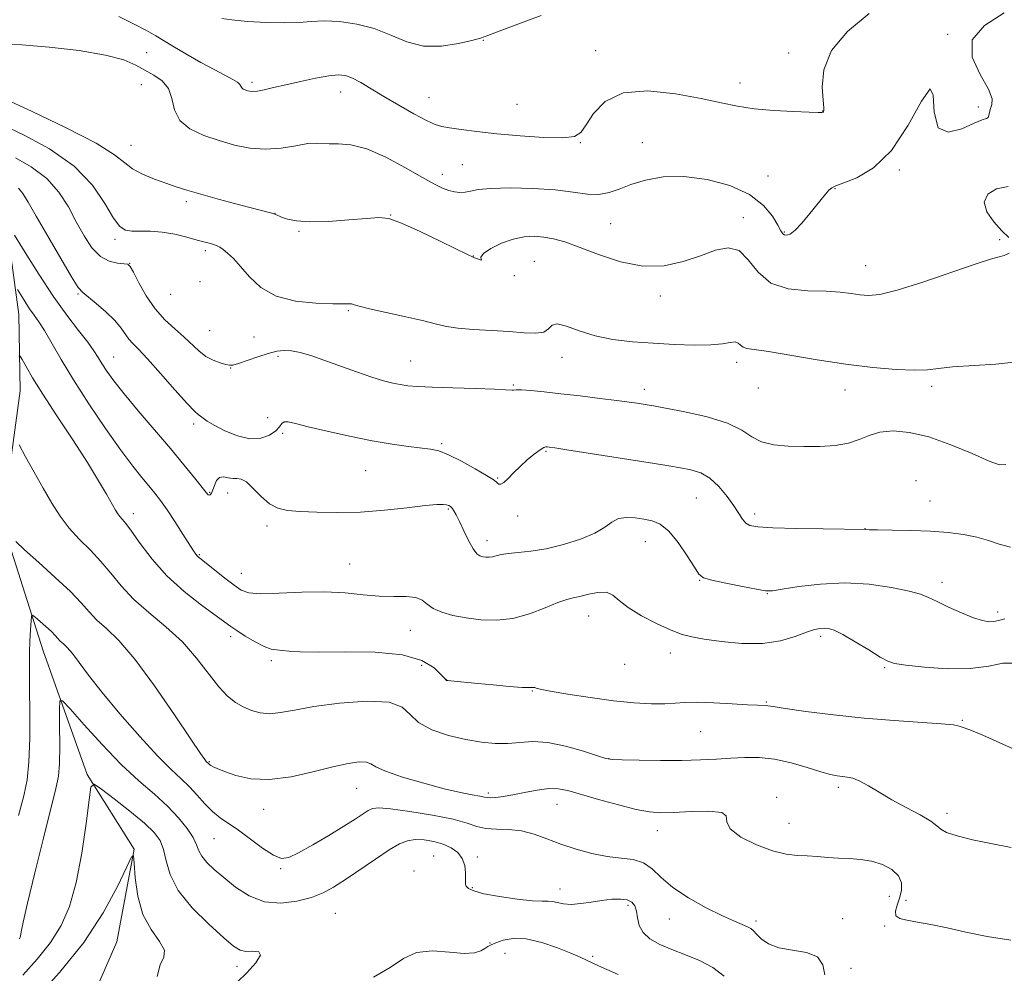
# Model space of a CAD drawing. Extents: x 2137300 to 2140200, y 342300 to 345200.
# Drawn here: x 2138164 to 2138434, y 344014 to 344276 of the extents above; entities that cross this region are included whole.
import ezdxf

# ---------------------------------------------------------------- set-up
doc = ezdxf.new("R2010")
doc.units = 0
doc.header["$MEASUREMENT"] = 0
for name, color, linetype, lineweight in [('DTM HARD BREAKLINE', 7, 'Continuous', 0), ('DTM SPOT ELEVATION', 2, 'Continuous', 13), ('INDEX CONTOUR', 41, 'Continuous', 13), ('INTERMEDIATE CONTOUR', 44, 'Continuous', 0)]:
    doc.layers.add(name, color=color, linetype=linetype, lineweight=lineweight)

msp = doc.modelspace()

# ---------------------------------------------------------------- linework, layer by layer
at = {"layer": 'DTM HARD BREAKLINE'}
msp.add_polyline3d([(2138152.04, 344260.38, 1018.66), (2138159.03, 344228.45, 1010.89), (2138163.46, 344195.25, 1007.08), (2138163.86, 344174.33, 1005.02), (2138160.42, 344149.34, 1002.95), (2138160.85, 344132.24, 1001.78), (2138170.14, 344102.86, 999.06), (2138182.22, 344068.86, 996.19), (2138195.13, 344048.38, 994.04), (2138190.41, 344022.89, 992.66), (2138174.16, 343985.72, 990.8), (2138182.18, 343958.12, 987.2), (2138184.48, 343906.57, 982.94), (2138171.18, 343848.72, 981.85), (2138178.4, 343813.21, 978)], dxfattribs=at)
at = {"layer": 'DTM SPOT ELEVATION'}
for p in [(2138291.04, 344270.59, 1023.93), (2138418.48, 344272.28, 1020.03), (2138321.88, 344267.71, 1022.53), (2138198.6, 344267.16, 1021.23), (2138374.87, 344267.08, 1022.43), (2138197.11, 344258.44, 1019.03), (2138227.52, 344259.02, 1022.33), (2138361.51, 344258.83, 1022.43), (2138251.88, 344256.4, 1021.33), (2138276.07, 344254.84, 1022.83), (2138300.23, 344253, 1023.03), (2138384.19, 344251.15, 1022.03), (2138426.99, 344252.26, 1020.33), (2138194.3, 344241.72, 1018.83), (2138317.68, 344242.48, 1021.93), (2138334.65, 344242.47, 1020.93), (2138285.26, 344236.48, 1020.93), (2138405.28, 344234.98, 1019.83), (2138279.75, 344233.81, 1020.53), (2138369.19, 344233.29, 1020.93), (2138387.63, 344229.82, 1019.93), (2138209.5, 344226.29, 1017.63), (2138233.84, 344223.08, 1018.03), (2138265.62, 344222.65, 1018.03), (2138362.4, 344221.92, 1018.43), (2138326.01, 344220.23, 1019.13), (2138240.41, 344218.11, 1017.83), (2138373.71, 344217.9, 1020.13), (2138189.92, 344215.94, 1015.63), (2138432.78, 344215.87, 1018.33), (2138214.67, 344212.83, 1015.63), (2138288.25, 344211.37, 1018.03), (2138193.91, 344209.31, 1014.03), (2138305.02, 344209.85, 1016.93), (2138396.03, 344208.66, 1018.83), (2138299.53, 344205.96, 1017.93), (2138213.22, 344204.27, 1014.83), (2138179.74, 344200.93, 1011.83), (2138205.16, 344200.8, 1015.33), (2138339.59, 344200.32, 1017.53), (2138253.93, 344196.3, 1015.83), (2138215.91, 344190.85, 1015.03), (2138228.07, 344189.1, 1015.13), (2138189.52, 344183.61, 1010.83), (2138234.61, 344183.75, 1013.63), (2138271.11, 344182.47, 1014.83), (2138312.65, 344183.54, 1015.33), (2138360.56, 344182.12, 1015.53), (2138221.68, 344180.62, 1013.93), (2138299.29, 344175.91, 1014.13), (2138414.17, 344175.56, 1015.63), (2138335.27, 344174.75, 1014.53), (2138366.53, 344175.11, 1015.33), (2138390.31, 344174.54, 1015.33), (2138211.53, 344165.16, 1011.63), (2138231.78, 344166.91, 1013.53), (2138235.97, 344162.66, 1011.63), (2138279.57, 344159.81, 1012.23), (2138308.26, 344157.69, 1011.83), (2138258.69, 344152.41, 1011.03), (2138294.97, 344150.35, 1012.13), (2138409.82, 344149.65, 1012.23), (2138215.89, 344146.38, 1010.13), (2138220.78, 344146.28, 1009.33), (2138349.5, 344144.86, 1011.03), (2138413.65, 344144.06, 1012.83), (2138194.88, 344140.6, 1006.53), (2138281.38, 344141.8, 1009.83), (2138365.53, 344140.46, 1012.43), (2138300.46, 344139.91, 1011.53), (2138231.64, 344137.13, 1009.63), (2138395.79, 344136.42, 1012.03), (2138292.06, 344133.18, 1010.53), (2138335.49, 344132.9, 1009.23), (2138213.01, 344129.28, 1008.13), (2138224.57, 344124.17, 1008.83), (2138254.34, 344126.76, 1008.83), (2138350.45, 344122.2, 1009.93), (2138417.01, 344121.7, 1010.53), (2138369.01, 344118.58, 1009.93), (2138432.24, 344113.56, 1010.43), (2138319.96, 344112.42, 1007.23), (2138270.95, 344108.51, 1007.23), (2138221.62, 344106.74, 1005.53), (2138383.67, 344106.85, 1007.63), (2138232.83, 344100.17, 1005.63), (2138342.37, 344102.24, 1007.33), (2138274.12, 344098.93, 1004.93), (2138329.86, 344099.18, 1007.33), (2138401.23, 344098.28, 1007.83), (2138280.89, 344094.96, 1006.03), (2138304.47, 344091.88, 1005.93), (2138368.7, 344088.86, 1006.13), (2138422.59, 344083.81, 1006.13), (2138350.7, 344080.65, 1005.13), (2138325.5, 344073.21, 1004.03), (2138215.82, 344072.39, 1002.13), (2138256.2, 344065.14, 1001.13), (2138388.52, 344065.35, 1003.63), (2138292.4, 344063.84, 1002.33), (2138371.54, 344062.62, 1002.33), (2138230.69, 344059.37, 1001.33), (2138311.27, 344060.7, 1001.23), (2138418.31, 344058.28, 1004.43), (2138374.99, 344055.45, 1002.83), (2138217.03, 344051.26, 999.03), (2138338.83, 344053.48, 1001.33), (2138277.35, 344046.52, 996.83), (2138289.41, 344046.27, 998.43), (2138235.38, 344043.06, 999.83), (2138272, 344042.36, 996.53), (2138287.99, 344037.85, 998.23), (2138312.05, 344037.41, 998.63), (2138402.55, 344035.47, 1001.13), (2138330.72, 344032.94, 997.63), (2138407.09, 344034.38, 1002.43), (2138250.36, 344030.73, 997.03), (2138342.07, 344029.17, 999.23), (2138365.87, 344028.67, 1000.33), (2138389.67, 344029.34, 1000.33), (2138401.19, 344027.24, 1001.83), (2138292.83, 344022.64, 996.13), (2138297.01, 344019.82, 994.83), (2138321.01, 344018.96, 996.23), (2138223.34, 344016.19, 995.43), (2138392, 344015.69, 1000.83)]:
    msp.add_point(p, dxfattribs=at)
at = {"layer": 'INDEX CONTOUR'}
for points in [[(2138158.888, 344269.552, 1020), (2138164.282, 344269.369, 1020), (2138171.779, 344268.751, 1020), (2138180.039, 344267.774, 1020), (2138187.319, 344266.557, 1020), (2138192.327, 344265.207, 1020), (2138195.59, 344263.803, 1020), (2138198.087, 344262.415, 1020), (2138200.567, 344261.053, 1020), (2138202.859, 344259.473, 1020), (2138204.561, 344257.372, 1020), (2138205.479, 344254.58, 1020), (2138206.247, 344251.476, 1020), (2138207.709, 344248.57, 1020), (2138210.477, 344246.259, 1020), (2138214.237, 344244.476, 1020), (2138218.449, 344243.038, 1020), (2138222.673, 344241.825, 1020), (2138226.885, 344240.967, 1020), (2138231.162, 344240.658, 1020), (2138235.498, 344240.989, 1020), (2138239.531, 344241.646, 1020), (2138242.817, 344242.213, 1020), (2138245.092, 344242.386, 1020), (2138248.685, 344242.195, 1020), (2138251.223, 344242.192, 1020), (2138254.628, 344241.887, 1020), (2138258.991, 344240.747, 1020), (2138264.24, 344238.461, 1020), (2138269.649, 344235.595, 1020), (2138274.331, 344232.938, 1020), (2138277.635, 344231.1, 1020), (2138279.857, 344229.992, 1020), (2138281.53, 344229.347, 1020), (2138283.095, 344228.947, 1020), (2138284.611, 344228.77, 1020), (2138286.047, 344228.842, 1020), (2138287.499, 344229.157, 1020), (2138289.589, 344229.572, 1020), (2138293.071, 344229.911, 1020), (2138298.378, 344230.028, 1020), (2138304.658, 344229.89, 1020), (2138310.741, 344229.495, 1020), (2138315.704, 344228.896, 1020), (2138319.612, 344228.368, 1020), (2138322.778, 344228.24, 1020), (2138325.535, 344228.747, 1020), (2138328.304, 344229.742, 1020), (2138331.523, 344230.981, 1020), (2138335.554, 344232.203, 1020), (2138340.434, 344233.069, 1020), (2138346.124, 344233.224, 1020), (2138352.449, 344232.398, 1020), (2138358.71, 344230.671, 1020), (2138364.079, 344228.212, 1020), (2138367.923, 344225.25, 1020), (2138370.408, 344222.264, 1020), (2138371.897, 344219.796, 1020), (2138372.742, 344218.247, 1020), (2138373.243, 344217.457, 1020), (2138373.69, 344217.123, 1020), (2138374.336, 344217.04, 1020), (2138375.295, 344217.38, 1020), (2138376.644, 344218.407, 1020), (2138378.402, 344220.264, 1020), (2138380.352, 344222.6, 1020), (2138383.777, 344226.885, 1020), (2138385.007, 344228.37, 1020), (2138385.938, 344229.405, 1020), (2138386.705, 344230.056, 1020), (2138387.847, 344230.609, 1020), (2138390.008, 344231.403, 1020), (2138393.612, 344232.842, 1020), (2138398.202, 344235.585, 1020), (2138403.103, 344240.356, 1020), (2138407.668, 344247.256, 1020), (2138411.372, 344253.906, 1020), (2138413.719, 344257.304, 1020), (2138414.515, 344255.508, 1020), (2138414.789, 344250.815, 1020), (2138415.873, 344246.582, 1020), (2138418.673, 344245.339, 1020), (2138422.398, 344246.301, 1020), (2138425.833, 344247.856, 1020), (2138428.036, 344248.738, 1020), (2138429.158, 344249.084, 1020), (2138429.627, 344249.375, 1020), (2138429.827, 344249.988, 1020), (2138429.976, 344250.871, 1020), (2138430.253, 344251.864, 1020), (2138430.691, 344252.928, 1020), (2138430.751, 344254.503, 1020), (2138429.747, 344257.151, 1020), (2138427.433, 344261.195, 1020), (2138425.298, 344266.003, 1020), (2138425.272, 344270.707, 1020), (2138428.63, 344274.666, 1020), (2138434.057, 344278.155, 1020)], [(2138162.299, 344217.036, 1010), (2138165.175, 344212.351, 1010), (2138168.929, 344206.388, 1010), (2138172.948, 344200.308, 1010), (2138176.691, 344195.074, 1010), (2138179.901, 344190.857, 1010), (2138182.388, 344187.629, 1010), (2138184.065, 344185.294, 1010), (2138185.231, 344183.487, 1010), (2138186.287, 344181.772, 1010), (2138187.617, 344179.739, 1010), (2138189.545, 344177.07, 1010), (2138192.38, 344173.471, 1010), (2138196.272, 344168.807, 1010), (2138205.087, 344158.454, 1010), (2138208.799, 344153.999, 1010), (2138211.703, 344150.432, 1010), (2138214.912, 344146.388, 1010), (2138215.481, 344145.731, 1010), (2138215.771, 344145.602, 1010), (2138216.053, 344145.759, 1010), (2138216.381, 344146.224, 1010), (2138216.754, 344147.084, 1010), (2138217.191, 344148.335, 1010), (2138217.772, 344149.625, 1010), (2138218.594, 344150.509, 1010), (2138219.708, 344150.69, 1010), (2138220.983, 344150.442, 1010), (2138222.238, 344150.186, 1010), (2138223.365, 344150.181, 1010), (2138224.529, 344150.053, 1010), (2138225.966, 344149.272, 1010), (2138227.837, 344147.511, 1010), (2138230.013, 344145.274, 1010), (2138232.293, 344143.272, 1010), (2138234.584, 344142.045, 1010), (2138237.236, 344141.445, 1010), (2138240.708, 344141.155, 1010), (2138245.335, 344140.931, 1010), (2138250.95, 344140.838, 1010), (2138257.261, 344141.013, 1010), (2138263.891, 344141.53, 1010), (2138270.107, 344142.204, 1010), (2138275.095, 344142.782, 1010), (2138278.272, 344143.07, 1010), (2138280.013, 344143.112, 1010), (2138280.926, 344143.006, 1010), (2138281.536, 344142.828, 1010), (2138282.017, 344142.541, 1010), (2138282.461, 344142.085, 1010), (2138282.956, 344141.373, 1010), (2138283.6, 344140.219, 1010), (2138284.491, 344138.413, 1010), (2138285.676, 344135.888, 1010), (2138286.994, 344133.157, 1010), (2138288.233, 344130.876, 1010), (2138289.236, 344129.531, 1010), (2138290.07, 344128.934, 1010), (2138290.856, 344128.726, 1010), (2138291.695, 344128.617, 1010), (2138292.594, 344128.592, 1010), (2138293.541, 344128.702, 1010), (2138295.911, 344129.325, 1010), (2138297.842, 344129.656, 1010), (2138300.58, 344129.914, 1010), (2138304.099, 344130.266, 1010), (2138308.316, 344130.935, 1010), (2138313.047, 344132.073, 1010), (2138317.715, 344133.565, 1010), (2138321.646, 344135.226, 1010), (2138324.383, 344136.867, 1010), (2138326.342, 344138.267, 1010), (2138328.154, 344139.199, 1010), (2138330.307, 344139.514, 1010), (2138332.708, 344139.377, 1010), (2138335.124, 344139.03, 1010), (2138337.385, 344138.591, 1010), (2138339.605, 344137.677, 1010), (2138341.963, 344135.781, 1010), (2138344.542, 344132.646, 1010), (2138347.023, 344129.015, 1010), (2138348.986, 344125.883, 1010), (2138350.243, 344123.98, 1010), (2138351.526, 344122.977, 1010), (2138353.799, 344122.28, 1010), (2138357.647, 344121.432, 1010), (2138362.166, 344120.522, 1010), (2138366.071, 344119.776, 1010), (2138368.52, 344119.382, 1010), (2138370.421, 344119.381, 1010), (2138373.12, 344119.778, 1010), (2138377.624, 344120.509, 1010), (2138383.573, 344121.234, 1010), (2138390.269, 344121.545, 1010), (2138397.016, 344121.16, 1010), (2138403.138, 344120.298, 1010), (2138407.963, 344119.304, 1010), (2138411.103, 344118.427, 1010), (2138413.308, 344117.536, 1010), (2138415.613, 344116.405, 1010), (2138418.76, 344114.907, 1010), (2138422.329, 344113.308, 1010), (2138425.606, 344111.97, 1010), (2138428.049, 344111.174, 1010), (2138429.8, 344110.869, 1010), (2138431.168, 344110.924, 1010), (2138432.494, 344111.217, 1010), (2138434.237, 344111.683, 1010)], [(2138163.404, 344057.646, 1000), (2138164.816, 344063.056, 1000), (2138165.737, 344067.449, 1000), (2138166.26, 344072.384, 1000), (2138166.479, 344078.913, 1000), (2138166.501, 344086.06, 1000), (2138166.438, 344092.345, 1000), (2138166.384, 344096.701, 1000), (2138166.373, 344099.719, 1000), (2138166.424, 344102.407, 1000), (2138166.544, 344105.495, 1000), (2138166.694, 344108.603, 1000), (2138166.825, 344111.076, 1000), (2138166.938, 344112.406, 1000), (2138167.238, 344112.675, 1000), (2138167.983, 344112.113, 1000), (2138169.319, 344110.966, 1000), (2138170.938, 344109.545, 1000), (2138172.421, 344108.175, 1000), (2138173.46, 344107.105, 1000), (2138174.193, 344106.281, 1000), (2138174.867, 344105.571, 1000), (2138175.701, 344104.818, 1000), (2138176.789, 344103.766, 1000), (2138178.198, 344102.137, 1000), (2138180.041, 344099.668, 1000), (2138182.628, 344096.163, 1000), (2138186.316, 344091.445, 1000), (2138191.243, 344085.551, 1000), (2138196.66, 344079.373, 1000), (2138201.598, 344074.016, 1000), (2138205.326, 344070.276, 1000), (2138208.076, 344067.706, 1000), (2138210.319, 344065.545, 1000), (2138212.449, 344063.212, 1000), (2138214.55, 344060.832, 1000), (2138216.628, 344058.706, 1000), (2138218.728, 344057.014, 1000), (2138223.777, 344053.584, 1000), (2138230.431, 344048.659, 1000), (2138233.381, 344046.71, 1000), (2138235.58, 344045.842, 1000), (2138237.617, 344046.096, 1000), (2138240.308, 344047.392, 1000), (2138244.184, 344049.576, 1000), (2138248.633, 344052.186, 1000), (2138252.758, 344054.686, 1000), (2138255.854, 344056.645, 1000), (2138259.446, 344059.013, 1000), (2138260.591, 344059.594, 1000), (2138262.291, 344059.773, 1000), (2138265.523, 344059.506, 1000), (2138270.841, 344058.783, 1000), (2138277.103, 344057.752, 1000), (2138282.745, 344056.6, 1000), (2138286.622, 344055.504, 1000), (2138289.282, 344054.606, 1000), (2138291.691, 344054.039, 1000), (2138294.611, 344053.854, 1000), (2138297.969, 344053.766, 1000), (2138301.487, 344053.412, 1000), (2138304.963, 344052.524, 1000), (2138308.507, 344051.234, 1000), (2138312.31, 344049.776, 1000), (2138316.481, 344048.366, 1000), (2138320.813, 344047.17, 1000), (2138325.018, 344046.339, 1000), (2138328.847, 344045.919, 1000), (2138332.204, 344045.526, 1000), (2138335.03, 344044.672, 1000), (2138337.388, 344042.996, 1000), (2138339.83, 344040.64, 1000), (2138343.029, 344037.875, 1000), (2138347.392, 344034.98, 1000), (2138352.254, 344032.266, 1000), (2138356.686, 344030.053, 1000), (2138359.957, 344028.568, 1000), (2138363.559, 344027.066, 1000), (2138364.47, 344026.561, 1000), (2138365.196, 344025.948, 1000), (2138366.055, 344025.042, 1000), (2138367.346, 344023.754, 1000), (2138369.306, 344022.368, 1000), (2138372.154, 344021.261, 1000), (2138375.907, 344020.64, 1000), (2138379.782, 344020.038, 1000), (2138382.791, 344018.816, 1000), (2138384.27, 344016.581, 1000), (2138384.833, 344013.908, 1000)]]:
    msp.add_polyline3d(points, dxfattribs=at)
at = {"layer": 'INTERMEDIATE CONTOUR'}
for points in [[(2138190.897, 344277.184, 1022), (2138194.992, 344275.098, 1022), (2138198.56, 344273.248, 1022), (2138201.105, 344271.813, 1022), (2138205.77, 344268.944, 1022), (2138209.347, 344266.855, 1022), (2138213.444, 344264.545, 1022), (2138217.279, 344262.458, 1022), (2138222.26, 344259.878, 1022), (2138223.525, 344259.116, 1022), (2138224.178, 344258.489, 1022), (2138224.714, 344257.54, 1022), (2138225.106, 344257.213, 1022), (2138225.639, 344256.96, 1022), (2138226.235, 344256.756, 1022), (2138226.868, 344256.593, 1022), (2138227.707, 344256.533, 1022), (2138228.972, 344256.654, 1022), (2138230.854, 344257.018, 1022), (2138233.435, 344257.607, 1022), (2138236.768, 344258.387, 1022), (2138240.787, 344259.296, 1022), (2138244.942, 344260.171, 1022), (2138248.563, 344260.824, 1022), (2138251.185, 344261.089, 1022), (2138253.166, 344260.898, 1022), (2138255.069, 344260.207, 1022), (2138257.377, 344258.989, 1022), (2138260.245, 344257.292, 1022), (2138263.746, 344255.181, 1022), (2138267.829, 344252.781, 1022), (2138271.939, 344250.445, 1022), (2138275.394, 344248.588, 1022), (2138277.762, 344247.494, 1022), (2138279.614, 344246.939, 1022), (2138281.771, 344246.571, 1022), (2138284.919, 344246.106, 1022), (2138289.22, 344245.537, 1022), (2138294.701, 344244.926, 1022), (2138301.182, 344244.348, 1022), (2138307.652, 344243.932, 1022), (2138312.889, 344243.82, 1022), (2138316.052, 344244.178, 1022), (2138317.813, 344245.266, 1022), (2138319.227, 344247.365, 1022), (2138321.252, 344250.523, 1022), (2138324.478, 344253.834, 1022), (2138329.403, 344256.16, 1022), (2138336.209, 344256.684, 1022), (2138343.82, 344255.886, 1022), (2138350.844, 344254.57, 1022), (2138356.294, 344253.401, 1022), (2138360.803, 344252.49, 1022), (2138365.406, 344251.806, 1022), (2138370.782, 344251.321, 1022), (2138376.185, 344251.007, 1022), (2138380.512, 344250.834, 1022), (2138382.964, 344250.774, 1022), (2138383.954, 344250.786, 1022), (2138384.203, 344250.829, 1022), (2138384.308, 344250.871, 1022), (2138384.396, 344250.923, 1022), (2138384.476, 344251.005, 1022), (2138384.539, 344251.23, 1022), (2138384.518, 344252.081, 1022), (2138384.33, 344254.135, 1022), (2138384.066, 344257.764, 1022), (2138384.515, 344262.53, 1022), (2138386.637, 344267.791, 1022), (2138391.05, 344272.998, 1022), (2138396.99, 344277.967, 1022)], [(2138219.23, 344276.592, 1024), (2138221.928, 344276.186, 1024), (2138226.269, 344275.796, 1024), (2138231.494, 344275.478, 1024), (2138236.478, 344275.366, 1024), (2138240.415, 344275.531, 1024), (2138243.758, 344275.8, 1024), (2138247.275, 344275.938, 1024), (2138251.532, 344275.733, 1024), (2138256.285, 344275.057, 1024), (2138261.088, 344273.802, 1024), (2138265.617, 344271.994, 1024), (2138270.038, 344270.173, 1024), (2138274.637, 344269.013, 1024), (2138279.537, 344268.974, 1024), (2138284.187, 344269.685, 1024), (2138287.872, 344270.562, 1024), (2138290.222, 344271.197, 1024), (2138292.265, 344271.878, 1024), (2138295.374, 344273.071, 1024), (2138300.497, 344275.053, 1024), (2138306.867, 344277.369, 1024)], [(2138158.964, 344254.779, 1018), (2138166.95, 344251.108, 1018), (2138176.438, 344246.598, 1018), (2138184.708, 344242.339, 1018), (2138189.77, 344239.169, 1018), (2138192.544, 344236.939, 1018), (2138194.68, 344235.252, 1018), (2138197.462, 344233.781, 1018), (2138200.713, 344232.473, 1018), (2138203.889, 344231.348, 1018), (2138206.667, 344230.389, 1018), (2138209.59, 344229.439, 1018), (2138213.417, 344228.306, 1018), (2138218.57, 344226.884, 1018), (2138224.112, 344225.404, 1018), (2138232.934, 344223.095, 1018), (2138233.54, 344222.91, 1018), (2138234.021, 344222.723, 1018), (2138235.645, 344222.043, 1018), (2138237.206, 344221.487, 1018), (2138239.678, 344220.963, 1018), (2138243.422, 344220.697, 1018), (2138248.545, 344220.841, 1018), (2138254.12, 344221.247, 1018), (2138258.964, 344221.689, 1018), (2138262.309, 344221.923, 1018), (2138265.07, 344221.608, 1018), (2138268.577, 344220.383, 1018), (2138273.689, 344218.085, 1018), (2138279.37, 344215.349, 1018), (2138286.817, 344211.681, 1018), (2138288.011, 344211.126, 1018), (2138288.629, 344210.885, 1018), (2138289.391, 344210.603, 1018), (2138290.153, 344210.335, 1018), (2138290.555, 344210.236, 1018), (2138290.425, 344210.444, 1018), (2138290.332, 344211.02, 1018), (2138291.033, 344212.006, 1018), (2138293.053, 344213.375, 1018), (2138295.995, 344214.831, 1018), (2138299.229, 344216.009, 1018), (2138302.246, 344216.63, 1018), (2138305.021, 344216.755, 1018), (2138307.647, 344216.534, 1018), (2138310.284, 344216.058, 1018), (2138313.362, 344215.197, 1018), (2138317.374, 344213.766, 1018), (2138322.628, 344211.74, 1018), (2138328.669, 344209.736, 1018), (2138334.856, 344208.529, 1018), (2138340.648, 344208.672, 1018), (2138345.913, 344209.827, 1018), (2138350.623, 344211.431, 1018), (2138354.751, 344212.905, 1018), (2138358.299, 344213.596, 1018), (2138361.272, 344212.834, 1018), (2138363.791, 344210.274, 1018), (2138366.449, 344206.867, 1018), (2138369.953, 344203.889, 1018), (2138374.734, 344202.295, 1018), (2138380.11, 344201.76, 1018), (2138385.122, 344201.64, 1018), (2138389.032, 344201.416, 1018), (2138392.004, 344201.073, 1018), (2138394.423, 344200.722, 1018), (2138396.766, 344200.52, 1018), (2138399.876, 344200.806, 1018), (2138404.687, 344201.968, 1018), (2138411.666, 344204.192, 1018), (2138426.104, 344209.146, 1018), (2138430.329, 344210.456, 1018), (2138432.643, 344211.073, 1018), (2138434.071, 344211.502, 1018), (2138435.403, 344212.148, 1018)], [(2138158.982, 344247.373, 1016), (2138164.765, 344244.646, 1016), (2138171.88, 344240.789, 1016), (2138178.629, 344236.055, 1016), (2138183.675, 344230.795, 1016), (2138187.137, 344225.749, 1016), (2138189.496, 344221.755, 1016), (2138191.225, 344219.416, 1016), (2138192.755, 344218.405, 1016), (2138194.506, 344218.157, 1016), (2138196.809, 344218.168, 1016), (2138199.628, 344218.165, 1016), (2138202.837, 344217.93, 1016), (2138206.27, 344217.324, 1016), (2138209.607, 344216.506, 1016), (2138212.487, 344215.715, 1016), (2138214.638, 344215.135, 1016), (2138216.151, 344214.739, 1016), (2138217.202, 344214.446, 1016), (2138217.979, 344214.169, 1016), (2138218.696, 344213.784, 1016), (2138219.574, 344213.158, 1016), (2138220.799, 344212.158, 1016), (2138222.405, 344210.643, 1016), (2138224.39, 344208.473, 1016), (2138226.81, 344205.641, 1016), (2138229.944, 344202.683, 1016), (2138234.132, 344200.269, 1016), (2138239.46, 344198.892, 1016), (2138245.024, 344198.343, 1016), (2138249.667, 344198.233, 1016), (2138254.019, 344198.226, 1016), (2138254.783, 344198.16, 1016), (2138255.519, 344197.972, 1016), (2138256.938, 344197.573, 1016), (2138259.756, 344196.872, 1016), (2138264.353, 344195.83, 1016), (2138269.756, 344194.625, 1016), (2138274.654, 344193.491, 1016), (2138278.138, 344192.611, 1016), (2138280.896, 344191.972, 1016), (2138284.022, 344191.513, 1016), (2138288.293, 344191.171, 1016), (2138293.251, 344190.88, 1016), (2138298.123, 344190.574, 1016), (2138302.255, 344190.242, 1016), (2138305.457, 344190.1, 1016), (2138307.657, 344190.421, 1016), (2138308.922, 344191.322, 1016), (2138309.887, 344192.301, 1016), (2138311.324, 344192.699, 1016), (2138313.84, 344192.066, 1016), (2138317.377, 344190.774, 1016), (2138321.71, 344189.406, 1016), (2138326.629, 344188.42, 1016), (2138331.992, 344187.788, 1016), (2138337.672, 344187.361, 1016), (2138343.473, 344187.028, 1016), (2138348.918, 344186.845, 1016), (2138353.462, 344186.906, 1016), (2138356.705, 344187.242, 1016), (2138358.829, 344187.619, 1016), (2138360.161, 344187.742, 1016), (2138361.017, 344187.412, 1016), (2138361.661, 344186.821, 1016), (2138362.347, 344186.262, 1016), (2138363.407, 344185.931, 1016), (2138369.293, 344185.075, 1016), (2138382.69, 344182.806, 1016), (2138390.551, 344181.596, 1016), (2138397.942, 344180.686, 1016), (2138404.361, 344180.135, 1016), (2138409.403, 344179.951, 1016), (2138412.948, 344180.113, 1016), (2138416.014, 344180.484, 1016), (2138419.898, 344180.898, 1016), (2138431.797, 344181.641, 1016), (2138437.56, 344182.257, 1016)], [(2138162.527, 344238.292, 1014), (2138166.908, 344235.841, 1014), (2138171.151, 344232.677, 1014), (2138174.493, 344228.908, 1014), (2138177.074, 344224.806, 1014), (2138179.265, 344220.686, 1014), (2138181.385, 344216.858, 1014), (2138183.561, 344213.613, 1014), (2138185.871, 344211.241, 1014), (2138188.319, 344209.916, 1014), (2138190.612, 344209.371, 1014), (2138192.382, 344209.226, 1014), (2138193.412, 344209.081, 1014), (2138194.091, 344208.459, 1014), (2138194.955, 344206.865, 1014), (2138196.427, 344204.008, 1014), (2138198.465, 344200.419, 1014), (2138200.91, 344196.837, 1014), (2138203.591, 344193.839, 1014), (2138206.3, 344191.362, 1014), (2138208.812, 344189.181, 1014), (2138212.923, 344185.282, 1014), (2138214.847, 344183.769, 1014), (2138216.868, 344182.687, 1014), (2138218.784, 344181.977, 1014), (2138220.315, 344181.544, 1014), (2138221.327, 344181.325, 1014), (2138222.273, 344181.38, 1014), (2138223.753, 344181.8, 1014), (2138229.111, 344183.62, 1014), (2138231.983, 344184.542, 1014), (2138234.337, 344185.157, 1014), (2138236.356, 344185.415, 1014), (2138238.383, 344185.311, 1014), (2138240.733, 344184.841, 1014), (2138243.617, 344183.996, 1014), (2138247.219, 344182.769, 1014), (2138256.188, 344179.545, 1014), (2138260.374, 344178.098, 1014), (2138263.643, 344177.088, 1014), (2138266.154, 344176.446, 1014), (2138268.233, 344176.031, 1014), (2138270.268, 344175.721, 1014), (2138272.924, 344175.475, 1014), (2138276.93, 344175.276, 1014), (2138282.636, 344175.105, 1014), (2138288.874, 344174.946, 1014), (2138294.097, 344174.786, 1014), (2138297.156, 344174.623, 1014), (2138298.962, 344174.447, 1014), (2138299.322, 344174.507, 1014), (2138300.046, 344174.588, 1014), (2138301.53, 344174.581, 1014), (2138304.087, 344174.397, 1014), (2138307.703, 344174.037, 1014), (2138312.282, 344173.525, 1014), (2138317.611, 344172.897, 1014), (2138323.013, 344172.239, 1014), (2138327.691, 344171.648, 1014), (2138331.048, 344171.199, 1014), (2138333.275, 344170.877, 1014), (2138335.979, 344170.45, 1014), (2138337.766, 344170.137, 1014), (2138341.042, 344169.536, 1014), (2138346.325, 344168.517, 1014), (2138352.511, 344167.116, 1014), (2138358.091, 344165.41, 1014), (2138361.976, 344163.512, 1014), (2138364.749, 344161.692, 1014), (2138367.416, 344160.256, 1014), (2138370.765, 344159.427, 1014), (2138374.738, 344159.08, 1014), (2138379.062, 344159.006, 1014), (2138383.459, 344159.055, 1014), (2138387.633, 344159.309, 1014), (2138391.283, 344159.913, 1014), (2138394.251, 344160.923, 1014), (2138396.938, 344162.06, 1014), (2138399.887, 344162.96, 1014), (2138403.554, 344163.298, 1014), (2138408.046, 344162.9, 1014), (2138413.383, 344161.635, 1014), (2138419.411, 344159.504, 1014), (2138425.275, 344157.067, 1014), (2138429.948, 344155.02, 1014), (2138432.766, 344153.962, 1014), (2138434.538, 344154.111, 1014)], [(2138163.356, 344229.959, 1012), (2138164.621, 344228.489, 1012), (2138166.048, 344226.158, 1012), (2138168.202, 344222.331, 1012), (2138171.4, 344216.75, 1012), (2138174.967, 344210.636, 1012), (2138177.98, 344205.584, 1012), (2138179.812, 344202.721, 1012), (2138181.016, 344201.311, 1012), (2138184.693, 344198.321, 1012), (2138187.368, 344195.991, 1012), (2138189.82, 344193.614, 1012), (2138191.564, 344191.559, 1012), (2138193.724, 344188.492, 1012), (2138194.795, 344187.29, 1012), (2138196.367, 344185.708, 1012), (2138198.847, 344183.09, 1012), (2138202.415, 344179.092, 1012), (2138206.344, 344174.61, 1012), (2138209.677, 344170.849, 1012), (2138211.709, 344168.699, 1012), (2138212.748, 344167.766, 1012), (2138213.355, 344167.341, 1012), (2138214.052, 344166.816, 1012), (2138215.204, 344166.009, 1012), (2138217.138, 344164.841, 1012), (2138220.036, 344163.333, 1012), (2138223.492, 344161.909, 1012), (2138226.953, 344161.095, 1012), (2138229.948, 344161.256, 1012), (2138232.327, 344162.136, 1012), (2138234.018, 344163.318, 1012), (2138235.029, 344164.433, 1012), (2138235.673, 344165.299, 1012), (2138236.343, 344165.781, 1012), (2138237.45, 344165.773, 1012), (2138239.483, 344165.298, 1012), (2138242.952, 344164.408, 1012), (2138248.124, 344163.187, 1012), (2138254.292, 344161.842, 1012), (2138260.507, 344160.613, 1012), (2138265.97, 344159.685, 1012), (2138270.478, 344159.043, 1012), (2138276.553, 344158.309, 1012), (2138278.801, 344157.805, 1012), (2138281.457, 344156.766, 1012), (2138284.985, 344154.999, 1012), (2138288.758, 344152.918, 1012), (2138291.881, 344151.084, 1012), (2138293.697, 344149.924, 1012), (2138294.515, 344149.306, 1012), (2138294.883, 344148.962, 1012), (2138295.272, 344148.707, 1012), (2138295.845, 344148.689, 1012), (2138296.683, 344149.14, 1012), (2138297.852, 344150.214, 1012), (2138299.339, 344151.759, 1012), (2138301.112, 344153.541, 1012), (2138303.095, 344155.335, 1012), (2138305.026, 344156.925, 1012), (2138306.598, 344158.104, 1012), (2138307.597, 344158.729, 1012), (2138308.174, 344158.937, 1012), (2138308.575, 344158.931, 1012), (2138309.147, 344158.857, 1012), (2138310.65, 344158.636, 1012), (2138313.948, 344158.129, 1012), (2138338.002, 344154.347, 1012), (2138341.95, 344153.71, 1012), (2138345.157, 344153.172, 1012), (2138348.03, 344152.614, 1012), (2138350.706, 344151.756, 1012), (2138353.255, 344150.282, 1012), (2138355.707, 344148.011, 1012), (2138357.938, 344145.316, 1012), (2138359.784, 344142.708, 1012), (2138361.145, 344140.604, 1012), (2138362.172, 344139.041, 1012), (2138363.08, 344137.964, 1012), (2138364.204, 344137.303, 1012), (2138366.358, 344136.933, 1012), (2138370.476, 344136.712, 1012), (2138376.998, 344136.528, 1012), (2138384.378, 344136.372, 1012), (2138395.999, 344136.18, 1012), (2138396.943, 344136.154, 1012), (2138399.238, 344136.119, 1012), (2138403.288, 344136.07, 1012), (2138408.452, 344135.967, 1012), (2138413.827, 344135.761, 1012), (2138418.673, 344135.404, 1012), (2138422.89, 344134.869, 1012), (2138426.537, 344134.129, 1012), (2138429.718, 344133.193, 1012), (2138432.702, 344132.209, 1012), (2138435.798, 344131.357, 1012)], [(2138435.285, 344216.428, 1018), (2138433.405, 344218.265, 1018), (2138431.179, 344220.721, 1018), (2138429.303, 344223.488, 1018), (2138428.578, 344226.147, 1018), (2138429.573, 344228.326, 1018), (2138431.947, 344229.823, 1018), (2138435.129, 344230.479, 1018)], [(2138163.094, 344202.114, 1008), (2138164, 344200.638, 1008), (2138165.183, 344198.759, 1008), (2138166.449, 344196.844, 1008), (2138167.669, 344195.12, 1008), (2138168.961, 344193.27, 1008), (2138170.508, 344190.836, 1008), (2138175.094, 344182.949, 1008), (2138178.498, 344177.343, 1008), (2138182.743, 344170.743, 1008), (2138187.296, 344163.966, 1008), (2138191.482, 344157.997, 1008), (2138194.777, 344153.578, 1008), (2138197.27, 344150.464, 1008), (2138199.204, 344148.163, 1008), (2138200.825, 344146.2, 1008), (2138202.394, 344144.154, 1008), (2138204.175, 344141.62, 1008), (2138206.319, 344138.38, 1008), (2138208.514, 344134.97, 1008), (2138211.468, 344130.336, 1008), (2138212.074, 344129.432, 1008), (2138212.427, 344128.993, 1008), (2138212.811, 344128.632, 1008), (2138213.555, 344128.03, 1008), (2138220.053, 344122.85, 1008), (2138222.578, 344120.874, 1008), (2138224.537, 344119.518, 1008), (2138226.651, 344118.785, 1008), (2138229.906, 344118.572, 1008), (2138234.96, 344118.742, 1008), (2138241.142, 344119.025, 1008), (2138247.452, 344119.115, 1008), (2138253.086, 344118.807, 1008), (2138258.022, 344118.302, 1008), (2138262.438, 344117.901, 1008), (2138266.44, 344117.8, 1008), (2138269.869, 344117.777, 1008), (2138272.498, 344117.506, 1008), (2138274.244, 344116.755, 1008), (2138275.605, 344115.677, 1008), (2138277.22, 344114.521, 1008), (2138279.595, 344113.492, 1008), (2138282.686, 344112.626, 1008), (2138286.314, 344111.916, 1008), (2138290.316, 344111.399, 1008), (2138294.609, 344111.279, 1008), (2138299.129, 344111.803, 1008), (2138303.741, 344113.086, 1008), (2138308.034, 344114.715, 1008), (2138311.526, 344116.144, 1008), (2138313.926, 344116.976, 1008), (2138315.709, 344117.417, 1008), (2138317.544, 344117.823, 1008), (2138319.902, 344118.423, 1008), (2138322.488, 344118.937, 1008), (2138324.813, 344118.962, 1008), (2138326.592, 344118.191, 1008), (2138328.354, 344116.723, 1008), (2138330.835, 344114.754, 1008), (2138334.499, 344112.508, 1008), (2138338.723, 344110.316, 1008), (2138342.616, 344108.532, 1008), (2138345.594, 344107.4, 1008), (2138348.305, 344106.704, 1008), (2138351.707, 344106.112, 1008), (2138356.463, 344105.413, 1008), (2138362.051, 344104.867, 1008), (2138367.659, 344104.855, 1008), (2138372.596, 344105.613, 1008), (2138376.666, 344106.807, 1008), (2138379.798, 344107.962, 1008), (2138381.988, 344108.7, 1008), (2138383.5, 344109.049, 1008), (2138384.665, 344109.138, 1008), (2138385.829, 344109.029, 1008), (2138387.391, 344108.52, 1008), (2138389.768, 344107.345, 1008), (2138393.155, 344105.386, 1008), (2138396.87, 344103.12, 1008), (2138400.013, 344101.174, 1008), (2138402.052, 344100.004, 1008), (2138403.942, 344099.389, 1008), (2138407.007, 344098.936, 1008), (2138412.134, 344098.38, 1008), (2138418.465, 344097.949, 1008), (2138424.703, 344097.997, 1008), (2138429.801, 344098.691, 1008), (2138433.712, 344099.455, 1008), (2138436.637, 344099.525, 1008)], [(2138163.459, 344183.795, 1006), (2138163.863, 344183.814, 1006), (2138164.423, 344182.884, 1006), (2138165.469, 344180.979, 1006), (2138167.267, 344177.895, 1006), (2138170.069, 344173.384, 1006), (2138173.952, 344167.412, 1006), (2138178.299, 344160.802, 1006), (2138182.323, 344154.591, 1006), (2138185.399, 344149.613, 1006), (2138187.566, 344145.899, 1006), (2138189.996, 344141.565, 1006), (2138190.657, 344140.485, 1006), (2138191.206, 344139.748, 1006), (2138191.848, 344139.028, 1006), (2138192.833, 344137.86, 1006), (2138194.421, 344135.739, 1006), (2138196.826, 344132.342, 1006), (2138200.078, 344128.071, 1006), (2138204.16, 344123.506, 1006), (2138208.917, 344119.182, 1006), (2138213.654, 344115.444, 1006), (2138220.023, 344110.782, 1006), (2138221.676, 344109.588, 1006), (2138223.35, 344108.442, 1006), (2138225.667, 344106.939, 1006), (2138228.329, 344105.333, 1006), (2138230.809, 344104.041, 1006), (2138232.724, 344103.361, 1006), (2138234.273, 344103.114, 1006), (2138235.798, 344103.004, 1006), (2138237.721, 344102.806, 1006), (2138240.772, 344102.592, 1006), (2138245.757, 344102.504, 1006), (2138253.055, 344102.589, 1006), (2138261.331, 344102.498, 1006), (2138268.822, 344101.786, 1006), (2138274.15, 344100.189, 1006), (2138277.481, 344098.178, 1006), (2138279.368, 344096.406, 1006), (2138280.321, 344095.369, 1006), (2138280.689, 344094.935, 1006), (2138280.774, 344094.814, 1006), (2138280.872, 344094.761, 1006), (2138281.236, 344094.703, 1006), (2138282.106, 344094.607, 1006), (2138289.52, 344093.893, 1006), (2138293.77, 344093.497, 1006), (2138298.144, 344093.111, 1006), (2138301.732, 344092.843, 1006), (2138303.863, 344092.759, 1006), (2138305.206, 344092.783, 1006), (2138305.556, 344092.662, 1006), (2138306.674, 344092.347, 1006), (2138309.394, 344091.78, 1006), (2138314.227, 344090.947, 1006), (2138320.388, 344090.011, 1006), (2138326.768, 344089.179, 1006), (2138332.435, 344088.618, 1006), (2138337.159, 344088.336, 1006), (2138340.891, 344088.302, 1006), (2138343.73, 344088.461, 1006), (2138346.39, 344088.668, 1006), (2138349.74, 344088.754, 1006), (2138354.314, 344088.604, 1006), (2138359.313, 344088.319, 1006), (2138363.607, 344088.053, 1006), (2138366.347, 344087.923, 1006), (2138368.547, 344087.88, 1006), (2138369.189, 344087.809, 1006), (2138370.646, 344087.576, 1006), (2138373.902, 344087.074, 1006), (2138379.615, 344086.252, 1006), (2138387.152, 344085.276, 1006), (2138395.553, 344084.369, 1006), (2138403.88, 344083.701, 1006), (2138416.871, 344082.865, 1006), (2138420.138, 344082.527, 1006), (2138421.699, 344082.213, 1006), (2138422.477, 344081.939, 1006), (2138423.356, 344081.651, 1006), (2138425.048, 344081.027, 1006), (2138428.225, 344079.678, 1006), (2138439.123, 344074.721, 1006)], [(2138163.559, 344159.476, 1004), (2138165.352, 344156.212, 1004), (2138167.686, 344151.99, 1004), (2138170.171, 344147.545, 1004), (2138172.519, 344143.475, 1004), (2138174.839, 344139.832, 1004), (2138177.341, 344136.531, 1004), (2138180.16, 344133.471, 1004), (2138183.138, 344130.498, 1004), (2138186.041, 344127.445, 1004), (2138188.749, 344124.179, 1004), (2138191.586, 344120.716, 1004), (2138194.984, 344117.107, 1004), (2138199.212, 344113.379, 1004), (2138203.867, 344109.473, 1004), (2138208.381, 344105.304, 1004), (2138212.296, 344100.887, 1004), (2138218.399, 344093.031, 1004), (2138220.803, 344090.46, 1004), (2138222.979, 344088.722, 1004), (2138225.11, 344087.486, 1004), (2138227.352, 344086.498, 1004), (2138229.763, 344085.818, 1004), (2138232.38, 344085.588, 1004), (2138235.336, 344085.894, 1004), (2138239.163, 344086.608, 1004), (2138244.489, 344087.548, 1004), (2138251.551, 344088.492, 1004), (2138259.014, 344089.048, 1004), (2138265.149, 344088.788, 1004), (2138268.781, 344087.441, 1004), (2138270.954, 344085.386, 1004), (2138273.264, 344083.162, 1004), (2138276.912, 344081.22, 1004), (2138281.503, 344079.662, 1004), (2138286.247, 344078.5, 1004), (2138290.51, 344077.742, 1004), (2138294.29, 344077.378, 1004), (2138297.744, 344077.392, 1004), (2138301.066, 344077.701, 1004), (2138304.601, 344077.947, 1004), (2138308.733, 344077.705, 1004), (2138313.617, 344076.706, 1004), (2138318.495, 344075.317, 1004), (2138322.383, 344074.062, 1004), (2138324.7, 344073.338, 1004), (2138326.486, 344073.039, 1004), (2138329.185, 344072.935, 1004), (2138333.811, 344072.842, 1004), (2138339.654, 344072.769, 1004), (2138345.573, 344072.774, 1004), (2138350.672, 344072.898, 1004), (2138355.034, 344073.112, 1004), (2138358.984, 344073.369, 1004), (2138362.826, 344073.594, 1004), (2138366.763, 344073.591, 1004), (2138370.977, 344073.135, 1004), (2138375.524, 344072.106, 1004), (2138379.959, 344070.8, 1004), (2138383.713, 344069.62, 1004), (2138386.382, 344068.873, 1004), (2138388.213, 344068.493, 1004), (2138389.618, 344068.319, 1004), (2138390.971, 344068.179, 1004), (2138392.492, 344067.853, 1004), (2138394.365, 344067.11, 1004), (2138396.744, 344065.789, 1004), (2138399.674, 344064.007, 1004), (2138403.168, 344061.952, 1004), (2138407.12, 344059.813, 1004), (2138410.929, 344057.788, 1004), (2138413.87, 344056.075, 1004), (2138415.516, 344054.807, 1004), (2138416.619, 344053.841, 1004), (2138418.228, 344052.969, 1004), (2138421.161, 344052.023, 1004), (2138425.315, 344050.998, 1004), (2138430.358, 344049.928, 1004), (2138435.957, 344048.859, 1004)], [(2138162.664, 344132.956, 1002), (2138165.058, 344130.613, 1002), (2138168.941, 344127.112, 1002), (2138173.501, 344123.036, 1002), (2138177.662, 344119.151, 1002), (2138180.64, 344116.04, 1002), (2138182.831, 344113.548, 1002), (2138184.926, 344111.339, 1002), (2138187.532, 344108.983, 1002), (2138190.936, 344105.695, 1002), (2138195.342, 344100.599, 1002), (2138200.735, 344093.299, 1002), (2138206.223, 344085.306, 1002), (2138210.693, 344078.609, 1002), (2138213.335, 344074.691, 1002), (2138214.527, 344073.003, 1002), (2138214.952, 344072.489, 1002), (2138215.627, 344071.823, 1002), (2138215.841, 344071.633, 1002), (2138216.201, 344071.382, 1002), (2138216.822, 344071.038, 1002), (2138217.975, 344070.516, 1002), (2138219.973, 344069.721, 1002), (2138223.062, 344068.661, 1002), (2138227.214, 344067.752, 1002), (2138232.335, 344067.516, 1002), (2138238.224, 344068.287, 1002), (2138244.25, 344069.659, 1002), (2138249.676, 344071.042, 1002), (2138253.91, 344071.955, 1002), (2138256.943, 344072.355, 1002), (2138258.913, 344072.309, 1002), (2138260.118, 344071.871, 1002), (2138261.504, 344071.04, 1002), (2138264.18, 344069.802, 1002), (2138268.857, 344068.198, 1002), (2138274.659, 344066.492, 1002), (2138280.31, 344065.004, 1002), (2138284.778, 344063.977, 1002), (2138287.986, 344063.343, 1002), (2138290.097, 344062.959, 1002), (2138291.331, 344062.705, 1002), (2138292.138, 344062.557, 1002), (2138293.024, 344062.519, 1002), (2138294.416, 344062.598, 1002), (2138296.427, 344062.839, 1002), (2138299.091, 344063.292, 1002), (2138302.354, 344063.957, 1002), (2138305.813, 344064.627, 1002), (2138308.978, 344065.045, 1002), (2138311.577, 344065.001, 1002), (2138314.22, 344064.466, 1002), (2138322.627, 344062.051, 1002), (2138328.099, 344060.552, 1002), (2138333.032, 344059.319, 1002), (2138336.674, 344058.629, 1002), (2138339.743, 344058.412, 1002), (2138343.327, 344058.51, 1002), (2138348.085, 344058.745, 1002), (2138352.964, 344058.843, 1002), (2138356.481, 344058.508, 1002), (2138357.701, 344057.515, 1002), (2138357.868, 344055.941, 1002), (2138358.772, 344053.934, 1002), (2138361.709, 344051.683, 1002), (2138365.994, 344049.54, 1002), (2138370.449, 344047.896, 1002), (2138374.152, 344047.021, 1002), (2138377.207, 344046.692, 1002), (2138379.977, 344046.563, 1002), (2138382.762, 344046.362, 1002), (2138385.621, 344046.111, 1002), (2138388.552, 344045.905, 1002), (2138391.55, 344045.787, 1002), (2138394.588, 344045.593, 1002), (2138397.637, 344045.109, 1002), (2138400.608, 344044.167, 1002), (2138403.19, 344042.801, 1002), (2138405.013, 344041.09, 1002), (2138405.821, 344039.127, 1002), (2138405.818, 344037.036, 1002), (2138405.32, 344034.951, 1002), (2138404.654, 344033.008, 1002), (2138404.196, 344031.342, 1002), (2138404.332, 344030.093, 1002), (2138405.375, 344029.327, 1002), (2138407.348, 344028.841, 1002), (2138410.202, 344028.361, 1002), (2138413.887, 344027.664, 1002), (2138418.352, 344026.74, 1002), (2138423.547, 344025.631, 1002), (2138429.417, 344024.421, 1002), (2138435.884, 344023.375, 1002)], [(2138163.703, 344023.76, 998), (2138163.9, 344024.508, 998), (2138164.129, 344025.701, 998), (2138164.671, 344028.317, 998), (2138165.862, 344033.516, 998), (2138167.876, 344041.846, 998), (2138170.245, 344051.419, 998), (2138173.672, 344065.031, 998), (2138174.35, 344068.475, 998), (2138174.621, 344071.97, 998), (2138174.703, 344076.864, 998), (2138174.69, 344082.273, 998), (2138174.644, 344086.758, 998), (2138174.724, 344089.127, 998), (2138175.485, 344089.165, 998), (2138177.578, 344086.908, 998), (2138181.404, 344082.573, 998), (2138186.367, 344077.121, 998), (2138191.615, 344071.696, 998), (2138196.441, 344067.192, 998), (2138200.686, 344063.482, 998), (2138204.333, 344060.189, 998), (2138207.358, 344057.027, 998), (2138209.711, 344054.094, 998), (2138211.337, 344051.578, 998), (2138212.271, 344049.596, 998), (2138212.901, 344047.966, 998), (2138213.708, 344046.43, 998), (2138215.087, 344044.761, 998), (2138217.103, 344042.84, 998), (2138219.74, 344040.577, 998), (2138222.969, 344037.997, 998), (2138226.721, 344035.59, 998), (2138230.916, 344033.961, 998), (2138235.415, 344033.543, 998), (2138239.852, 344034.077, 998), (2138243.799, 344035.127, 998), (2138247.008, 344036.371, 998), (2138249.927, 344037.926, 998), (2138253.181, 344040.021, 998), (2138261.413, 344045.657, 998), (2138265.19, 344048.169, 998), (2138268.004, 344049.832, 998), (2138270.195, 344050.719, 998), (2138272.314, 344051.032, 998), (2138274.773, 344050.946, 998), (2138277.428, 344050.522, 998), (2138279.995, 344049.79, 998), (2138282.225, 344048.773, 998), (2138284.002, 344047.453, 998), (2138285.245, 344045.805, 998), (2138285.916, 344043.864, 998), (2138286.159, 344041.917, 998), (2138286.161, 344040.316, 998), (2138286.099, 344039.303, 998), (2138286.116, 344038.698, 998), (2138286.345, 344038.217, 998), (2138286.977, 344037.628, 998), (2138288.431, 344036.923, 998), (2138291.186, 344036.147, 998), (2138295.438, 344035.362, 998), (2138300.27, 344034.682, 998), (2138304.484, 344034.238, 998), (2138307.199, 344034.103, 998), (2138308.796, 344034.111, 998), (2138309.972, 344034.038, 998), (2138311.323, 344033.741, 998), (2138313.028, 344033.388, 998), (2138315.163, 344033.226, 998), (2138317.754, 344033.428, 998), (2138320.62, 344033.862, 998), (2138323.53, 344034.323, 998), (2138326.265, 344034.626, 998), (2138328.656, 344034.686, 998), (2138330.547, 344034.44, 998), (2138331.833, 344033.829, 998), (2138332.619, 344032.818, 998), (2138333.058, 344031.375, 998), (2138333.343, 344029.519, 998), (2138333.819, 344027.464, 998), (2138334.869, 344025.47, 998), (2138336.782, 344023.738, 998), (2138339.482, 344022.219, 998), (2138342.801, 344020.801, 998), (2138346.54, 344019.366, 998), (2138350.387, 344017.769, 998), (2138353.999, 344015.856, 998), (2138357.123, 344013.531, 998)], [(2138164.582, 344013.755, 996), (2138168.559, 344018.193, 996), (2138172.208, 344022.744, 996), (2138175.144, 344027.402, 996), (2138177.435, 344032.68, 996), (2138179.26, 344039.216, 996), (2138180.763, 344047.25, 996), (2138181.94, 344055.413, 996), (2138182.749, 344061.936, 996), (2138183.283, 344065.456, 996), (2138184.167, 344066.226, 996), (2138186.158, 344064.908, 996), (2138189.702, 344062.181, 996), (2138194.001, 344058.805, 996), (2138197.944, 344055.558, 996), (2138200.669, 344052.995, 996), (2138202.308, 344050.775, 996), (2138203.24, 344048.335, 996), (2138203.905, 344045.221, 996), (2138204.994, 344041.426, 996), (2138207.257, 344037.053, 996), (2138211.12, 344032.299, 996), (2138215.696, 344027.746, 996), (2138219.772, 344024.068, 996), (2138222.467, 344021.764, 996), (2138224.224, 344020.634, 996), (2138225.818, 344020.299, 996), (2138227.745, 344020.345, 996), (2138229.389, 344020.199, 996), (2138229.855, 344019.252, 996), (2138228.548, 344017.128, 996), (2138226.089, 344014.391, 996), (2138223.399, 344011.84, 996)], [(2138167.943, 344007.132, 994), (2138174.679, 344014.502, 994), (2138181.304, 344022.745, 994), (2138186.649, 344030.927, 994), (2138190.549, 344038.147, 994), (2138193.095, 344043.508, 994), (2138194.437, 344046.301, 994), (2138194.973, 344046.561, 994), (2138195.163, 344044.511, 994), (2138195.44, 344040.512, 994), (2138196.137, 344035.476, 994), (2138197.562, 344030.454, 994), (2138199.807, 344026.297, 994), (2138202.104, 344023.064, 994), (2138203.472, 344020.617, 994), (2138203.274, 344018.695, 994), (2138202.254, 344016.57, 994), (2138201.504, 344013.389, 994)], [(2138260.83, 344013.242, 996), (2138265.485, 344015.915, 996), (2138269.087, 344018.384, 996), (2138272.708, 344020.02, 996), (2138277.099, 344020.421, 996), (2138281.74, 344020.083, 996), (2138285.789, 344019.723, 996), (2138288.61, 344019.892, 996), (2138290.378, 344020.459, 996), (2138291.472, 344021.125, 996), (2138292.271, 344021.66, 996), (2138293.135, 344022.133, 996), (2138294.424, 344022.683, 996), (2138296.437, 344023.358, 996), (2138299.234, 344023.844, 996), (2138302.813, 344023.734, 996), (2138307.056, 344022.772, 996), (2138311.375, 344021.301, 996), (2138315.064, 344019.812, 996), (2138317.624, 344018.686, 996), (2138320.899, 344017.139, 996), (2138322.648, 344016.363, 996), (2138324.95, 344015.354, 996), (2138328.074, 344013.944, 996)]]:
    msp.add_polyline3d(points, dxfattribs=at)

doc.saveas('drawing.dxf')
